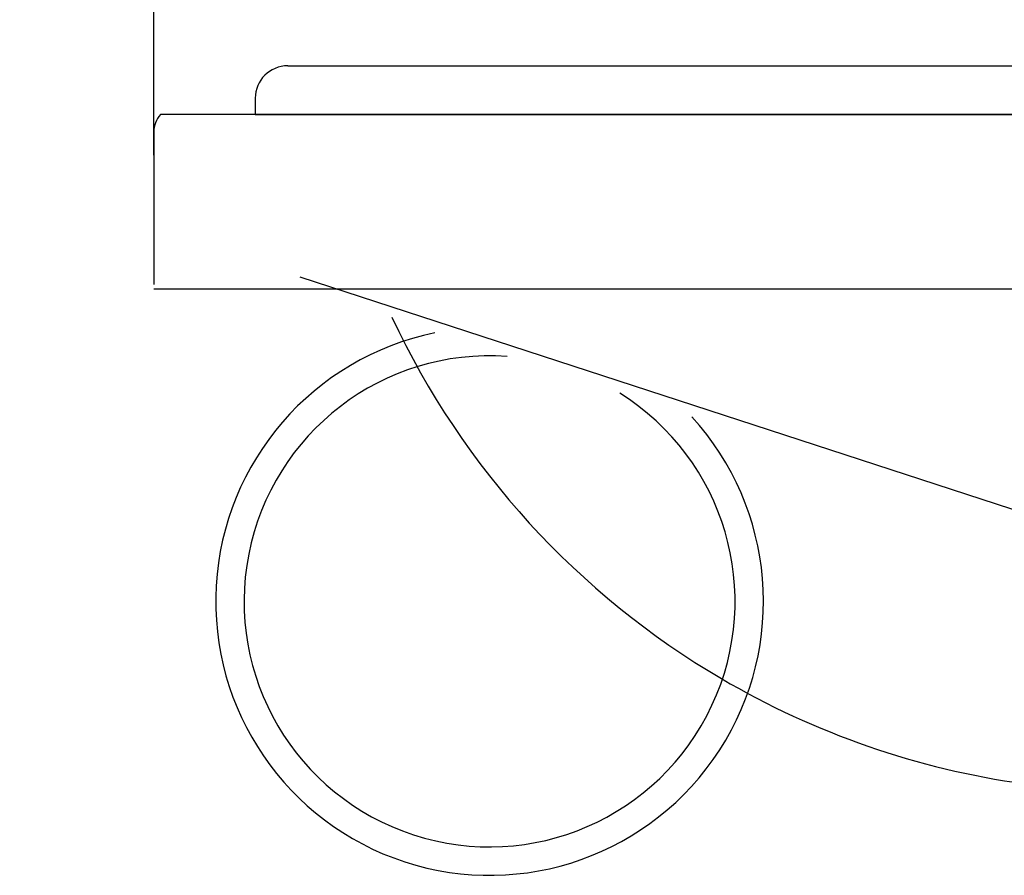
# Model space of a CAD drawing. Units: millimetres. Extents: x 182 to 6094, y -573 to 4209.
# Drawn here: x 3504 to 3747, y 1132 to 1343 of the extents above; entities that cross this region are included whole.
import ezdxf

# ---------------------------------------------------------------- set-up
doc = ezdxf.new("R2010")
doc.units = ezdxf.units.MM
doc.header["$LTSCALE"] = 3.75
for name, color, linetype, lineweight in [('レイヤ11', 251, 'Continuous', 9), ('レイヤ18', 212, 'Continuous', 9), ('レイヤ_6', 14, 'Continuous', 9)]:
    doc.layers.add(name, color=color, linetype=linetype, lineweight=lineweight)
doc.styles.get("Standard").update_dxf_attribs({"font": 'txt', "bigfont": 'bigfont'})
doc.styles.add('ＭＳ ゴシック', font='txt')
doc.dimstyles.get("Standard").update_dxf_attribs({"dimtxt": 0.18, "dimasz": 0.18, "dimexe": 0.18, "dimexo": 0.0625, "dimgap": 0.09, "dimtad": 0, "dimtih": 1, "dimtoh": 1, "dimdec": 4, "dimzin": 0, "dimdsep": 46, "dimtxsty": 'Standard', "dimcen": 0.09, "dimadec": 0, "dimazin": 0, "dimtfac": 1, "dimtdec": 4, "dimtofl": 0, "dimtmove": 0, "dimatfit": 3, "dimfxl": 1, "dimtolj": 1, "dimtzin": 0, "dimarcsym": 0})

# ---------------------------------------------------------------- blocks, each defined once
blk = doc.blocks.new('_DOT')
at = {"color": 0}
blk.add_line((-0.5, 0), (-1, 0), dxfattribs=at)
at = {"color": 0, "const_width": 0.5}
blk.add_lwpolyline([(-0.25, 0, 1), (0.25, 0, 1)], format="xyb", close=True, dxfattribs=at)
blk = doc.blocks.new('Dim17')
at = {"layer": 'レイヤ11', "color": 251, "linetype": 'Continuous', "lineweight": 25}
for p, q in [((3537.42, 1309.73), (3537.42, 1571.11)), ((3987.42, 1545.9), (3987.42, 1571.11)), ((3987.42, 1556.11), (3537.42, 1556.11))]:
    blk.add_line(p, q, dxfattribs=at)
at = {"layer": 'レイヤ11', "color": 251, "linetype": 'Continuous', "lineweight": 25, "xscale": 9, "yscale": 9, "zscale": 9}
for p, rotation in [((3537.42, 1556.11), 179.9999999999998), ((3987.42, 1556.11), 359.9999999999997)]:
    blk.add_blockref('_DOT', p, dxfattribs=dict(at, rotation=rotation))
at = {"layer": 'レイヤ11', "color": 251, "linetype": 'Continuous', "lineweight": 9, "insert": (3762.42, 1556.11), "char_height": 52.5, "width": 675, "attachment_point": 8, "style": 'ＭＳ ゴシック'}
blk.add_mtext('450', dxfattribs=at)

msp = doc.modelspace()

# ---------------------------------------------------------------- linework, layer by layer
at = {"layer": 'レイヤ11', "color": 251, "linetype": 'Continuous', "lineweight": 25}
for radius, start, end in [(67.5, 101.5082, 42.37085), (60.5, 85.91509, 57.96396)]:
    msp.add_arc((3620.178, 1199.775), radius, start, end, dxfattribs=at)
at = {"layer": 'レイヤ18', "color": 212, "linetype": 'Continuous', "lineweight": 25}
for p, q in [((3987.417, 1319.75), (3539.074, 1319.75)), ((3537.417, 1315.41), (3537.417, 1277.86)), ((3573.417, 1279.75), (3987.417, 1144.75)), ((3537.417, 1276.775), (3987.417, 1276.775))]:
    msp.add_line(p, q, dxfattribs=at)
msp.add_arc((3543.927, 1315.41), 6.51, 138.18969, 180, dxfattribs=at)
at = {"layer": 'レイヤ_6', "color": 14, "linetype": 'Continuous', "lineweight": 25}
for p, q in [((3570.417, 1331.75), (3927.09, 1331.75)), ((3562.417, 1323.75), (3562.417, 1319.75)), ((3562.417, 1319.75), (3935.09, 1319.75))]:
    msp.add_line(p, q, dxfattribs=at)
for centre, radius, start, end in [((3570.417, 1323.75), 8, 90, 180), ((3779.948, 1355.896), 203, 205.1032, 239.64023), ((3779.948, 1355.896), 203, 239.64023, 262.08873)]:
    msp.add_arc(centre, radius, start, end, dxfattribs=at)

# ---------------------------------------------------------------- dimensions: what is measured, and where the dimension line sits
at = {"layer": 'レイヤ11', "color": 251, "linetype": 'Continuous', "lineweight": 25}
dim = msp.add_linear_dim(base=(3537.417, 1556.105), p1=(3987.417, 1530.903), p2=(3537.417, 1294.733), angle=180, dimstyle='Standard', override={"dimscale": 1, "dimtxt": 52.5, "dimasz": 9, "dimexe": 15, "dimexo": 15, "dimgap": 0, "dimtad": 1, "dimtih": 0, "dimtoh": 0, "dimdec": 2, "dimzin": 8, "dimtxsty": 'ＭＳ ゴシック', "dimblk1": 'DOT', "dimblk2": 'DOT', "dimsah": 1, "dimse1": 0, "dimse2": 0, "dimtix": 0, "dimtofl": 1, "dimtmove": 1, "dimatfit": 2, "dimtzin": 8}, dxfattribs=at)
dim.commit()
dim.dimension.update_dxf_attribs({"geometry": 'Dim17', "text_midpoint": (3762.417, 1556.105), "dimtype": 160})

doc.saveas('drawing.dxf')
